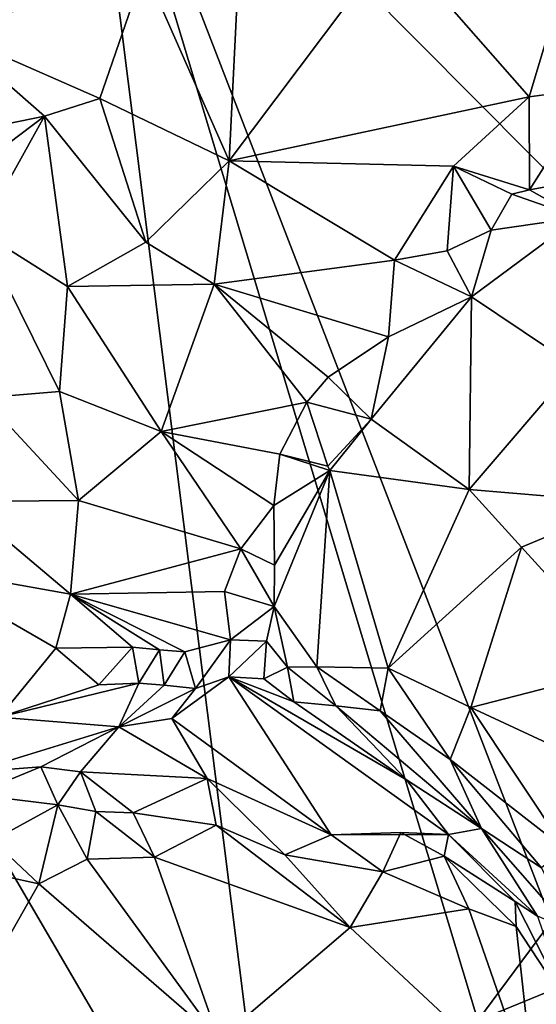
# Model space of a CAD drawing. Units: metres. Extents: x 23.2 to 27.3, y -7.1 to 9.1.
# Drawn here: x 26.3 to 26.6, y 6.2 to 6.7 of the extents above; entities that cross this region are included whole.
import ezdxf

# ---------------------------------------------------------------- set-up
doc = ezdxf.new("R2010")
doc.units = ezdxf.units.M

msp = doc.modelspace()

# ---------------------------------------------------------------- linework, layer by layer
at = {"layer": '1'}
for points in [[(26.36822, 6.87464, 9.16974), (26.06706, 6.69338, 9.17132), (26.47981, 5.98579, 9.18072)], [(26.25954, 6.87172, 9.17067), (26.06706, 6.69338, 9.17132), (26.36822, 6.87464, 9.16974)], [(26.36822, 6.87464, 9.16974), (26.47981, 5.98579, 9.18072), (26.58324, 6.16088, 9.17991)], [(26.36822, 6.87464, 9.16974), (26.58324, 6.16088, 9.17991), (26.62308, 6.21472, 9.17878)], [(26.36822, 6.87464, 9.16974), (26.62308, 6.21472, 9.17878), (26.73382, 6.5066, 9.17679)], [(26.36822, 6.87464, 9.16974), (26.75544, 6.63138, 9.17598), (26.74711, 6.70896, 9.17429)], [(26.36822, 6.87464, 9.16974), (26.73382, 6.5066, 9.17679), (26.75544, 6.63138, 9.17598)], [(26.611, 6.6609, 9.82061), (26.53753, 6.74449, 9.75053), (26.65646, 6.81217, 9.80385)], [(26.611, 6.6609, 9.82061), (26.65646, 6.81217, 9.80385), (26.64615, 6.66556, 9.83664)], [(26.29669, 6.69584, 9.69795), (26.30444, 6.79472, 9.72831), (26.34687, 6.78029, 9.70702)], [(26.29669, 6.69584, 9.69795), (26.34687, 6.78029, 9.70702), (26.40277, 6.73009, 9.69367)], [(26.44861, 6.62626, 9.71257), (26.45401, 6.73564, 9.70932), (26.53753, 6.74449, 9.75053)], [(26.611, 6.6609, 9.82061), (26.44861, 6.62626, 9.71257), (26.53753, 6.74449, 9.75053)], [(26.44861, 6.62626, 9.71257), (26.40277, 6.73009, 9.69367), (26.45401, 6.73564, 9.70932)], [(26.29669, 6.69584, 9.69795), (26.40277, 6.73009, 9.69367), (26.37854, 6.65986, 9.68627)], [(26.37854, 6.65986, 9.68627), (26.40277, 6.73009, 9.69367), (26.44861, 6.62626, 9.71257)], [(25.79129, 5.75539, 9.18247), (26.37084, 5.72254, 9.18381), (26.06706, 6.69338, 9.17132)], [(26.06706, 6.69338, 9.17132), (26.37084, 5.72254, 9.18381), (26.47981, 5.98579, 9.18072)], [(26.26493, 6.63314, 9.6931), (26.29669, 6.69584, 9.69795), (26.34874, 6.65043, 9.68236)], [(26.34874, 6.65043, 9.68236), (26.29669, 6.69584, 9.69795), (26.37854, 6.65986, 9.68627)], [(26.57006, 6.62322, 9.80715), (26.44861, 6.62626, 9.71257), (26.611, 6.6609, 9.82061)], [(26.57006, 6.62322, 9.80715), (26.611, 6.6609, 9.82061), (26.6112, 6.61051, 9.82555)], [(26.6112, 6.61051, 9.82555), (26.611, 6.6609, 9.82061), (26.64615, 6.66556, 9.83664)], [(26.6112, 6.61051, 9.82555), (26.64615, 6.66556, 9.83664), (26.65867, 6.61924, 9.82685)], [(26.34874, 6.65043, 9.68236), (26.37854, 6.65986, 9.68627), (26.4035, 6.58219, 9.68836)], [(26.4035, 6.58219, 9.68836), (26.37854, 6.65986, 9.68627), (26.44861, 6.62626, 9.71257)], [(26.26982, 6.59081, 9.67678), (26.26493, 6.63314, 9.6931), (26.34874, 6.65043, 9.68236)], [(26.31389, 6.58795, 9.67033), (26.26982, 6.59081, 9.67678), (26.34874, 6.65043, 9.68236)], [(26.31389, 6.58795, 9.67033), (26.34874, 6.65043, 9.68236), (26.36118, 6.55811, 9.6705)], [(26.36118, 6.55811, 9.6705), (26.34874, 6.65043, 9.68236), (26.4035, 6.58219, 9.68836)], [(26.4405, 6.5594, 9.71932), (26.4035, 6.58219, 9.68836), (26.44861, 6.62626, 9.71257)], [(26.4405, 6.5594, 9.71932), (26.44861, 6.62626, 9.71257), (26.5381, 6.57244, 9.79991)], [(26.5381, 6.57244, 9.79991), (26.44861, 6.62626, 9.71257), (26.57006, 6.62322, 9.80715)], [(26.5381, 6.57244, 9.79991), (26.57006, 6.62322, 9.80715), (26.5666, 6.57747, 9.81158)], [(26.5666, 6.57747, 9.81158), (26.57006, 6.62322, 9.80715), (26.59049, 6.58864, 9.81676)], [(26.59049, 6.58864, 9.81676), (26.57006, 6.62322, 9.80715), (26.60171, 6.60816, 9.82273)], [(26.60171, 6.60816, 9.82273), (26.57006, 6.62322, 9.80715), (26.6112, 6.61051, 9.82555)], [(26.63762, 6.59552, 9.81604), (26.6112, 6.61051, 9.82555), (26.65867, 6.61924, 9.82685)], [(26.59049, 6.58864, 9.81676), (26.60171, 6.60816, 9.82273), (26.63762, 6.59552, 9.81604)], [(26.63762, 6.59552, 9.81604), (26.60171, 6.60816, 9.82273), (26.6112, 6.61051, 9.82555)], [(26.57979, 6.55266, 9.79712), (26.59049, 6.58864, 9.81676), (26.63762, 6.59552, 9.81604)], [(26.6358, 6.51514, 9.71486), (26.57979, 6.55266, 9.79712), (26.63762, 6.59552, 9.81604)], [(26.31553, 6.49788, 9.64519), (26.31389, 6.58795, 9.67033), (26.35675, 6.50141, 9.65717)], [(26.35675, 6.50141, 9.65717), (26.31389, 6.58795, 9.67033), (26.36118, 6.55811, 9.6705)], [(26.57979, 6.55266, 9.79712), (26.5666, 6.57747, 9.81158), (26.59049, 6.58864, 9.81676)], [(26.4405, 6.5594, 9.71932), (26.36118, 6.55811, 9.6705), (26.4035, 6.58219, 9.68836)], [(26.57979, 6.55266, 9.79712), (26.5381, 6.57244, 9.79991), (26.5666, 6.57747, 9.81158)], [(26.4405, 6.5594, 9.71932), (26.5381, 6.57244, 9.79991), (26.53491, 6.53094, 9.79298)], [(26.53491, 6.53094, 9.79298), (26.5381, 6.57244, 9.79991), (26.57979, 6.55266, 9.79712)], [(26.35675, 6.50141, 9.65717), (26.36118, 6.55811, 9.6705), (26.41172, 6.47977, 9.68506)], [(26.41172, 6.47977, 9.68506), (26.36118, 6.55811, 9.6705), (26.4405, 6.5594, 9.71932)], [(26.41172, 6.47977, 9.68506), (26.4405, 6.5594, 9.71932), (26.49059, 6.49551, 9.76865)], [(26.49059, 6.49551, 9.76865), (26.4405, 6.5594, 9.71932), (26.50229, 6.50905, 9.77567)], [(26.50229, 6.50905, 9.77567), (26.4405, 6.5594, 9.71932), (26.53491, 6.53094, 9.79298)], [(26.52556, 6.48632, 9.76423), (26.53491, 6.53094, 9.79298), (26.57979, 6.55266, 9.79712)], [(26.57859, 6.44825, 9.67763), (26.52556, 6.48632, 9.76423), (26.57979, 6.55266, 9.79712)], [(26.57859, 6.44825, 9.67763), (26.57979, 6.55266, 9.79712), (26.6358, 6.51514, 9.71486)], [(26.52556, 6.48632, 9.76423), (26.50229, 6.50905, 9.77567), (26.53491, 6.53094, 9.79298)], [(26.66436, 6.44115, 9.63803), (26.57859, 6.44825, 9.67763), (26.6358, 6.51514, 9.71486)], [(26.49059, 6.49551, 9.76865), (26.50229, 6.50905, 9.77567), (26.52556, 6.48632, 9.76423)], [(26.36711, 6.4423, 9.64761), (26.31553, 6.49788, 9.64519), (26.35675, 6.50141, 9.65717)], [(26.36711, 6.4423, 9.64761), (26.35675, 6.50141, 9.65717), (26.41172, 6.47977, 9.68506)], [(26.30326, 6.44177, 9.62056), (26.31553, 6.49788, 9.64519), (26.36711, 6.4423, 9.64761)], [(26.476, 6.46747, 9.75356), (26.41172, 6.47977, 9.68506), (26.49059, 6.49551, 9.76865)], [(26.476, 6.46747, 9.75356), (26.49059, 6.49551, 9.76865), (26.50209, 6.46092, 9.75635)], [(26.50209, 6.46092, 9.75635), (26.49059, 6.49551, 9.76865), (26.52556, 6.48632, 9.76423)], [(26.50316, 6.45853, 9.74728), (26.50209, 6.46092, 9.75635), (26.52556, 6.48632, 9.76423)], [(26.57859, 6.44825, 9.67763), (26.50316, 6.45853, 9.74728), (26.52556, 6.48632, 9.76423)], [(26.45491, 6.41619, 9.72844), (26.36711, 6.4423, 9.64761), (26.41172, 6.47977, 9.68506)], [(26.45491, 6.41619, 9.72844), (26.41172, 6.47977, 9.68506), (26.47283, 6.43966, 9.74626)], [(26.47283, 6.43966, 9.74626), (26.41172, 6.47977, 9.68506), (26.476, 6.46747, 9.75356)], [(26.50316, 6.45853, 9.74728), (26.47283, 6.43966, 9.74626), (26.476, 6.46747, 9.75356)], [(26.50316, 6.45853, 9.74728), (26.476, 6.46747, 9.75356), (26.50209, 6.46092, 9.75635)], [(26.50316, 6.45853, 9.74728), (26.47322, 6.40741, 9.7302), (26.47283, 6.43966, 9.74626)], [(26.47298, 6.38502, 9.71444), (26.47322, 6.40741, 9.7302), (26.50316, 6.45853, 9.74728)], [(26.47298, 6.38502, 9.71444), (26.50316, 6.45853, 9.74728), (26.4961, 6.35229, 9.6593)], [(26.50316, 6.45853, 9.74728), (26.53462, 6.35167, 9.62533), (26.4961, 6.35229, 9.6593)], [(26.53462, 6.35167, 9.62533), (26.50316, 6.45853, 9.74728), (26.57859, 6.44825, 9.67763)], [(26.53462, 6.35167, 9.62533), (26.57859, 6.44825, 9.67763), (26.60693, 6.41703, 9.63681)], [(26.60693, 6.41703, 9.63681), (26.57859, 6.44825, 9.67763), (26.66436, 6.44115, 9.63803)], [(26.36267, 6.39163, 9.62852), (26.30326, 6.44177, 9.62056), (26.36711, 6.4423, 9.64761)], [(26.36267, 6.39163, 9.62852), (26.36711, 6.4423, 9.64761), (26.45491, 6.41619, 9.72844)], [(26.27784, 6.4068, 9.59908), (26.30326, 6.44177, 9.62056), (26.36267, 6.39163, 9.62852)], [(26.47322, 6.40741, 9.7302), (26.45491, 6.41619, 9.72844), (26.47283, 6.43966, 9.74626)], [(26.66566, 6.35256, 9.58793), (26.60693, 6.41703, 9.63681), (26.66436, 6.44115, 9.63803)], [(26.36267, 6.39163, 9.62852), (26.45491, 6.41619, 9.72844), (26.44608, 6.39304, 9.71824)], [(26.44608, 6.39304, 9.71824), (26.45491, 6.41619, 9.72844), (26.47298, 6.38502, 9.71444)], [(26.47298, 6.38502, 9.71444), (26.45491, 6.41619, 9.72844), (26.47322, 6.40741, 9.7302)], [(26.5795, 6.33037, 9.59284), (26.53462, 6.35167, 9.62533), (26.60693, 6.41703, 9.63681)], [(26.66566, 6.35256, 9.58793), (26.5795, 6.33037, 9.59284), (26.60693, 6.41703, 9.63681)], [(26.27784, 6.4068, 9.59908), (26.36267, 6.39163, 9.62852), (26.35483, 6.36243, 9.61429)], [(26.27784, 6.4068, 9.59908), (26.35483, 6.36243, 9.61429), (26.32415, 6.32515, 9.6588)], [(26.35483, 6.36243, 9.61429), (26.36267, 6.39163, 9.62852), (26.3963, 6.36301, 9.65263)], [(26.36267, 6.39163, 9.62852), (26.44608, 6.39304, 9.71824), (26.44934, 6.36704, 9.71035)], [(26.3963, 6.36301, 9.65263), (26.36267, 6.39163, 9.62852), (26.41087, 6.36164, 9.66665)], [(26.41087, 6.36164, 9.66665), (26.36267, 6.39163, 9.62852), (26.42462, 6.36044, 9.6813)], [(26.42462, 6.36044, 9.6813), (26.36267, 6.39163, 9.62852), (26.44934, 6.36704, 9.71035)], [(26.44934, 6.36704, 9.71035), (26.44608, 6.39304, 9.71824), (26.47298, 6.38502, 9.71444)], [(26.4688, 6.36621, 9.70476), (26.44934, 6.36704, 9.71035), (26.47298, 6.38502, 9.71444)], [(26.4688, 6.36621, 9.70476), (26.47298, 6.38502, 9.71444), (26.48019, 6.35222, 9.68024)], [(26.48019, 6.35222, 9.68024), (26.47298, 6.38502, 9.71444), (26.4961, 6.35229, 9.6593)], [(26.32415, 6.32515, 9.6588), (26.35483, 6.36243, 9.61429), (26.378, 6.34254, 9.65612)], [(26.378, 6.34254, 9.65612), (26.35483, 6.36243, 9.61429), (26.3963, 6.36301, 9.65263)], [(26.378, 6.34254, 9.65612), (26.3963, 6.36301, 9.65263), (26.39969, 6.34358, 9.67411)], [(26.39969, 6.34358, 9.67411), (26.3963, 6.36301, 9.65263), (26.41087, 6.36164, 9.66665)], [(26.43033, 6.34054, 9.70099), (26.42462, 6.36044, 9.6813), (26.44934, 6.36704, 9.71035)], [(26.44837, 6.34693, 9.70825), (26.43033, 6.34054, 9.70099), (26.44934, 6.36704, 9.71035)], [(26.44837, 6.34693, 9.70825), (26.44934, 6.36704, 9.71035), (26.4688, 6.36621, 9.70476)], [(26.44837, 6.34693, 9.70825), (26.4688, 6.36621, 9.70476), (26.46743, 6.34589, 9.69923)], [(26.46743, 6.34589, 9.69923), (26.4688, 6.36621, 9.70476), (26.48019, 6.35222, 9.68024)], [(26.41335, 6.3424, 9.68882), (26.39969, 6.34358, 9.67411), (26.41087, 6.36164, 9.66665)], [(26.41335, 6.3424, 9.68882), (26.41087, 6.36164, 9.66665), (26.42462, 6.36044, 9.6813)], [(26.43033, 6.34054, 9.70099), (26.41335, 6.3424, 9.68882), (26.42462, 6.36044, 9.6813)], [(26.46743, 6.34589, 9.69923), (26.48019, 6.35222, 9.68024), (26.48358, 6.33335, 9.69144)], [(26.50627, 6.3313, 9.66182), (26.48019, 6.35222, 9.68024), (26.4961, 6.35229, 9.6593)], [(26.48358, 6.33335, 9.69144), (26.48019, 6.35222, 9.68024), (26.50627, 6.3313, 9.66182)], [(26.50627, 6.3313, 9.66182), (26.4961, 6.35229, 9.6593), (26.5303, 6.32845, 9.63233)], [(26.4961, 6.35229, 9.6593), (26.53462, 6.35167, 9.62533), (26.5303, 6.32845, 9.63233)], [(26.53462, 6.35167, 9.62533), (26.56824, 6.30223, 9.6077), (26.5303, 6.32845, 9.63233)], [(26.56824, 6.30223, 9.6077), (26.53462, 6.35167, 9.62533), (26.5795, 6.33037, 9.59284)], [(26.5795, 6.33037, 9.59284), (26.66566, 6.35256, 9.58793), (26.62876, 6.30747, 9.57194)], [(26.41765, 6.3244, 9.73474), (26.43033, 6.34054, 9.70099), (26.44837, 6.34693, 9.70825)], [(26.41765, 6.3244, 9.73474), (26.44837, 6.34693, 9.70825), (26.50389, 6.26151, 9.80825)], [(26.50389, 6.26151, 9.80825), (26.44837, 6.34693, 9.70825), (26.56735, 6.26166, 9.77938)], [(26.56735, 6.26166, 9.77938), (26.44837, 6.34693, 9.70825), (26.5446, 6.29114, 9.71118)], [(26.44837, 6.34693, 9.70825), (26.48358, 6.33335, 9.69144), (26.5446, 6.29114, 9.71118)], [(26.44837, 6.34693, 9.70825), (26.46743, 6.34589, 9.69923), (26.48358, 6.33335, 9.69144)], [(26.38882, 6.31988, 9.74674), (26.32415, 6.32515, 9.6588), (26.39969, 6.34358, 9.67411)], [(26.32415, 6.32515, 9.6588), (26.378, 6.34254, 9.65612), (26.39969, 6.34358, 9.67411)], [(26.38882, 6.31988, 9.74674), (26.39969, 6.34358, 9.67411), (26.41335, 6.3424, 9.68882)], [(26.38882, 6.31988, 9.74674), (26.41335, 6.3424, 9.68882), (26.43033, 6.34054, 9.70099)], [(26.41765, 6.3244, 9.73474), (26.38882, 6.31988, 9.74674), (26.43033, 6.34054, 9.70099)], [(26.48358, 6.33335, 9.69144), (26.50627, 6.3313, 9.66182), (26.5446, 6.29114, 9.71118)], [(26.58517, 6.26491, 9.66529), (26.50627, 6.3313, 9.66182), (26.5303, 6.32845, 9.63233)], [(26.50627, 6.3313, 9.66182), (26.58517, 6.26491, 9.66529), (26.5446, 6.29114, 9.71118)], [(26.56824, 6.30223, 9.6077), (26.5795, 6.33037, 9.59284), (26.63026, 6.2539, 9.56661)], [(26.63026, 6.2539, 9.56661), (26.5795, 6.33037, 9.59284), (26.62876, 6.30747, 9.57194)], [(26.309, 6.29531, 9.7732), (26.32415, 6.32515, 9.6588), (26.38882, 6.31988, 9.74674)], [(26.56824, 6.30223, 9.6077), (26.58517, 6.26491, 9.66529), (26.5303, 6.32845, 9.63233)], [(26.34676, 6.2982, 9.7867), (26.309, 6.29531, 9.7732), (26.38882, 6.31988, 9.74674)], [(26.34676, 6.2982, 9.7867), (26.38882, 6.31988, 9.74674), (26.36806, 6.29545, 9.79558)], [(26.36806, 6.29545, 9.79558), (26.38882, 6.31988, 9.74674), (26.43673, 6.29185, 9.79925)], [(26.43673, 6.29185, 9.79925), (26.38882, 6.31988, 9.74674), (26.41765, 6.3244, 9.73474)], [(26.43673, 6.29185, 9.79925), (26.41765, 6.3244, 9.73474), (26.50389, 6.26151, 9.80825)], [(26.56824, 6.30223, 9.6077), (26.61766, 6.24351, 9.5873), (26.58517, 6.26491, 9.66529)], [(26.56824, 6.30223, 9.6077), (26.63026, 6.2539, 9.56661), (26.61766, 6.24351, 9.5873)], [(26.31027, 6.2833, 9.79342), (26.309, 6.29531, 9.7732), (26.34676, 6.2982, 9.7867)], [(26.35584, 6.27761, 9.80383), (26.31027, 6.2833, 9.79342), (26.34676, 6.2982, 9.7867)], [(26.35584, 6.27761, 9.80383), (26.34676, 6.2982, 9.7867), (26.36806, 6.29545, 9.79558)], [(26.35584, 6.27761, 9.80383), (26.36806, 6.29545, 9.79558), (26.37642, 6.27401, 9.80609)], [(26.37642, 6.27401, 9.80609), (26.36806, 6.29545, 9.79558), (26.3966, 6.27342, 9.80656)], [(26.3966, 6.27342, 9.80656), (26.36806, 6.29545, 9.79558), (26.43673, 6.29185, 9.79925)], [(26.3966, 6.27342, 9.80656), (26.43673, 6.29185, 9.79925), (26.44151, 6.26661, 9.80723)], [(26.44151, 6.26661, 9.80723), (26.43673, 6.29185, 9.79925), (26.47881, 6.25055, 9.80583)], [(26.47881, 6.25055, 9.80583), (26.43673, 6.29185, 9.79925), (26.50389, 6.26151, 9.80825)], [(26.58517, 6.26491, 9.66529), (26.56735, 6.26166, 9.77938), (26.5446, 6.29114, 9.71118)], [(26.32045, 6.25833, 9.80356), (26.31027, 6.2833, 9.79342), (26.35584, 6.27761, 9.80383)], [(26.34562, 6.23489, 9.79537), (26.32045, 6.25833, 9.80356), (26.35584, 6.27761, 9.80383)], [(26.34562, 6.23489, 9.79537), (26.35584, 6.27761, 9.80383), (26.37182, 6.24818, 9.80099)], [(26.37182, 6.24818, 9.80099), (26.35584, 6.27761, 9.80383), (26.37642, 6.27401, 9.80609)], [(26.37182, 6.24818, 9.80099), (26.37642, 6.27401, 9.80609), (26.4082, 6.24938, 9.80143)], [(26.37642, 6.27401, 9.80609), (26.3966, 6.27342, 9.80656), (26.4082, 6.24938, 9.80143)], [(26.4082, 6.24938, 9.80143), (26.3966, 6.27342, 9.80656), (26.44151, 6.26661, 9.80723)], [(26.5141, 6.21124, 9.79182), (26.4082, 6.24938, 9.80143), (26.44151, 6.26661, 9.80723)], [(26.5141, 6.21124, 9.79182), (26.44151, 6.26661, 9.80723), (26.47881, 6.25055, 9.80583)], [(26.47881, 6.25055, 9.80583), (26.50389, 6.26151, 9.80825), (26.53171, 6.24135, 9.80568)], [(26.53171, 6.24135, 9.80568), (26.50389, 6.26151, 9.80825), (26.54152, 6.26269, 9.79924)], [(26.54152, 6.26269, 9.79924), (26.50389, 6.26151, 9.80825), (26.56735, 6.26166, 9.77938)], [(26.53171, 6.24135, 9.80568), (26.54152, 6.26269, 9.79924), (26.56492, 6.24986, 9.79712)], [(26.54152, 6.26269, 9.79924), (26.56735, 6.26166, 9.77938), (26.56492, 6.24986, 9.79712)], [(26.56492, 6.24986, 9.79712), (26.56735, 6.26166, 9.77938), (26.60346, 6.2254, 9.77046)], [(26.56735, 6.26166, 9.77938), (26.58517, 6.26491, 9.66529), (26.61556, 6.21747, 9.71082)], [(26.60346, 6.2254, 9.77046), (26.56735, 6.26166, 9.77938), (26.61556, 6.21747, 9.71082)], [(26.61766, 6.24351, 9.5873), (26.63359, 6.20981, 9.57599), (26.58517, 6.26491, 9.66529)], [(26.58517, 6.26491, 9.66529), (26.63359, 6.20981, 9.57599), (26.61556, 6.21747, 9.71082)], [(26.34562, 6.23489, 9.79537), (26.29074, 6.24685, 9.80149), (26.32045, 6.25833, 9.80356)], [(26.5141, 6.21124, 9.79182), (26.47881, 6.25055, 9.80583), (26.53171, 6.24135, 9.80568)], [(26.29995, 6.15458, 9.75235), (26.29074, 6.24685, 9.80149), (26.34562, 6.23489, 9.79537)], [(26.44295, 6.1505, 9.74255), (26.34562, 6.23489, 9.79537), (26.37182, 6.24818, 9.80099)], [(26.44295, 6.1505, 9.74255), (26.37182, 6.24818, 9.80099), (26.4082, 6.24938, 9.80143)], [(26.5141, 6.21124, 9.79182), (26.44295, 6.1505, 9.74255), (26.4082, 6.24938, 9.80143)], [(26.53171, 6.24135, 9.80568), (26.56492, 6.24986, 9.79712), (26.57828, 6.22147, 9.79857)], [(26.57828, 6.22147, 9.79857), (26.56492, 6.24986, 9.79712), (26.60403, 6.21182, 9.78538)], [(26.56492, 6.24986, 9.79712), (26.60346, 6.2254, 9.77046), (26.60403, 6.21182, 9.78538)], [(26.5141, 6.21124, 9.79182), (26.53171, 6.24135, 9.80568), (26.57828, 6.22147, 9.79857)], [(26.29995, 6.15458, 9.75235), (26.34562, 6.23489, 9.79537), (26.44295, 6.1505, 9.74255)], [(26.60346, 6.2254, 9.77046), (26.63193, 6.16923, 9.76469), (26.60403, 6.21182, 9.78538)], [(26.63193, 6.16923, 9.76469), (26.60346, 6.2254, 9.77046), (26.61556, 6.21747, 9.71082)], [(26.61418, 6.11808, 9.75833), (26.5141, 6.21124, 9.79182), (26.57828, 6.22147, 9.79857)], [(26.61418, 6.11808, 9.75833), (26.57828, 6.22147, 9.79857), (26.60403, 6.21182, 9.78538)], [(26.62308, 6.21472, 9.17878), (26.58324, 6.16088, 9.17991), (26.63816, 6.18346, 9.18493)], [(26.61418, 6.11808, 9.75833), (26.44295, 6.1505, 9.74255), (26.5141, 6.21124, 9.79182)], [(26.63193, 6.16923, 9.76469), (26.61418, 6.11808, 9.75833), (26.60403, 6.21182, 9.78538)], [(26.58324, 6.16088, 9.17991), (26.63216, 6.10131, 9.17954), (26.63816, 6.18346, 9.18493)]]:
    msp.add_3dface(points, dxfattribs=at)

doc.saveas('drawing.dxf')
